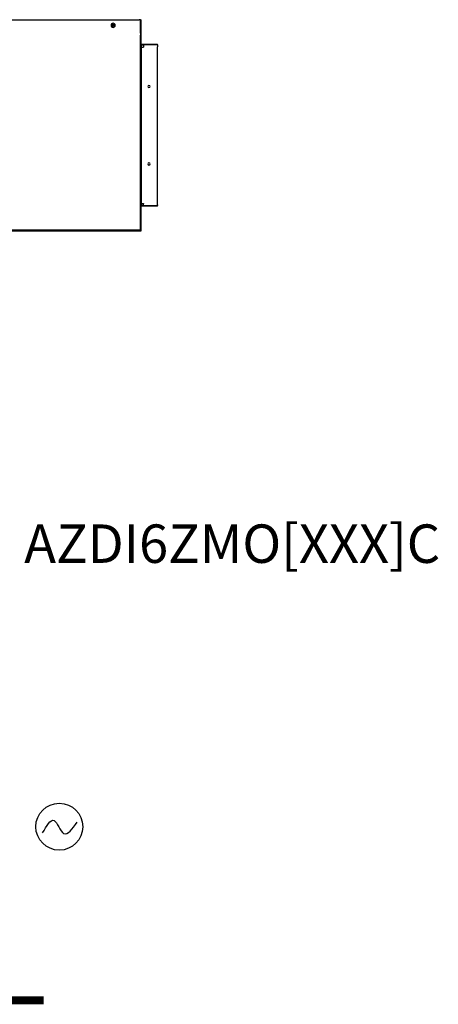
# Model space of a CAD drawing. Units: millimetres. Extents: x 1118 to 28203, y 492 to 9084.
# Drawn here: x 24757 to 25683, y 6823 to 9000 of the extents above; entities that cross this region are included whole.
import ezdxf

# ---------------------------------------------------------------- set-up
doc = ezdxf.new("R2010")
doc.units = ezdxf.units.MM
doc.layers.add('AIRZONE CABLE', color=7, linetype='Continuous')
doc.layers.add('AIRZONE HARDWARE', color=7, linetype='Continuous')
doc.styles.get("Standard").update_dxf_attribs({"font": 'arial.ttf'})

msp = doc.modelspace()

# ---------------------------------------------------------------- linework, layer by layer
at = {"layer": 'AIRZONE CABLE', "color": 7, "linetype": 'ByBlock', "lineweight": -2, "const_width": 17.6}
msp.add_lwpolyline([(24648.5, 6831.5), (24809.5, 6831.5)], dxfattribs=at)
at = {"layer": 'AIRZONE HARDWARE', "color": 251}
for p, q in [((23783, 8999.8), (25020.9, 8999.8)), ((23783, 8999.8), (25020.9, 8999.8)), ((23783, 8999.8), (25020.9, 8999.8)), ((25022.5, 8999.8), (25020.9, 8999.8)), ((25022.5, 8999.8), (25020.9, 8999.8)), ((25022.5, 8999.8), (25020.9, 8999.8)), ((25024.1, 8999.8), (25022.5, 8999.8)), ((25024.1, 8999.8), (25022.5, 8999.8)), ((25024.1, 8999.8), (25022.5, 8999.8)), ((25024.1, 8999.8), (25025.6, 8999.8)), ((25024.1, 8999.8), (25025.6, 8999.8)), ((25024.1, 8999.8), (25025.6, 8999.8)), ((25024.1, 8995.1), (25024.1, 8999.8)), ((25024.1, 8995.1), (25024.1, 8999.8)), ((25024.1, 8995.1), (25024.1, 8999.8)), ((25024.1, 8995.1), (25024.1, 8999.8)), ((25024.1, 8995.1), (25024.1, 8999.8)), ((25024.1, 8995.1), (25024.1, 8999.8)), ((25024.1, 8970.2), (25024.1, 8995.1)), ((25024.1, 8970.2), (25024.1, 8995.1)), ((25024.1, 8970.2), (25024.1, 8995.1)), ((25024.1, 8970.2), (25024.1, 8995.1)), ((25024.1, 8970.2), (25024.1, 8995.1)), ((25024.1, 8970.2), (25024.1, 8995.1)), ((25025.6, 8995.1), (25024.1, 8995.1)), ((25025.6, 8995.1), (25025.6, 8999.8)), ((25025.6, 8995.1), (25025.6, 8999.8)), ((25025.6, 8995.1), (25025.6, 8999.8)), ((25025.6, 8948.2), (25025.6, 8995.1)), ((25025.6, 8948.2), (25025.6, 8995.1)), ((25025.6, 8948.2), (25025.6, 8995.1)), ((24963.3, 8985), (24963.3, 8989.6)), ((25024.1, 8970.2), (25024.1, 8965.5)), ((25024.1, 8970.2), (25024.1, 8965.5)), ((25024.1, 8970.2), (25024.1, 8965.5)), ((25024.1, 8970.2), (25024.1, 8965.5)), ((25024.1, 8970.2), (25024.1, 8965.5)), ((25024.1, 8970.2), (25024.1, 8965.5)), ((25024.1, 8948.2), (25024.1, 8965.5)), ((25024.1, 8948.2), (25024.1, 8965.5)), ((25024.1, 8948.2), (25024.1, 8965.5)), ((25024.1, 8948.2), (25024.1, 8965.5)), ((25024.1, 8948.2), (25024.1, 8965.5)), ((25024.1, 8943.9), (25024.1, 8948.2)), ((25024.1, 8943.9), (25024.1, 8948.2)), ((25024.1, 8943.9), (25024.1, 8948.2)), ((25024.1, 8943.9), (25024.1, 8948.2)), ((25024.1, 8943.9), (25024.1, 8948.2)), ((25025.6, 8945.4), (25025.6, 8948.2)), ((25025.6, 8945.4), (25025.6, 8948.2)), ((25025.6, 8945.4), (25025.6, 8948.2)), ((25024.1, 8942.3), (25024.1, 8943.9)), ((25024.1, 8942.3), (25024.1, 8943.9)), ((25024.1, 8942.3), (25024.1, 8943.9)), ((25024.1, 8942.3), (25024.1, 8943.9)), ((25024.1, 8942.3), (25024.1, 8943.9)), ((25024.1, 8939.2), (25024.1, 8942.3)), ((25024.1, 8939.2), (25024.1, 8942.3)), ((25024.1, 8939.2), (25024.1, 8942.3)), ((25024.1, 8939.2), (25024.1, 8942.3)), ((25024.1, 8939.2), (25024.1, 8942.3)), ((25024.1, 8936.1), (25024.1, 8939.2)), ((25024.1, 8936.1), (25024.1, 8939.2)), ((25024.1, 8936.1), (25024.1, 8939.2)), ((25024.1, 8936.1), (25024.1, 8939.2)), ((25024.1, 8936.1), (25024.1, 8939.2)), ((25024.1, 8931.4), (25024.1, 8936.1)), ((25024.1, 8931.4), (25024.1, 8936.1)), ((25024.1, 8931.4), (25024.1, 8936.1)), ((25024.1, 8931.4), (25024.1, 8936.1)), ((25024.1, 8931.4), (25024.1, 8936.1)), ((25024.1, 8696.1), (25024.1, 8931.4)), ((25024.1, 8696.1), (25024.1, 8931.4)), ((25024.1, 8696.1), (25024.1, 8931.4)), ((25024.1, 8696.1), (25024.1, 8931.4)), ((25025.6, 8945.4), (25061.1, 8945.4)), ((25025.6, 8942.3), (25025.6, 8945.4)), ((25025.6, 8942.3), (25025.6, 8945.4)), ((25025.6, 8942.3), (25025.6, 8945.4)), ((25025.6, 8943.9), (25030.4, 8943.9)), ((25025.6, 8943.9), (25030.4, 8943.9)), ((25025.6, 8943.9), (25030.4, 8943.9)), ((25025.6, 8942.3), (25025.6, 8939.2)), ((25025.6, 8942.3), (25025.6, 8939.2)), ((25025.6, 8942.3), (25025.6, 8939.2)), ((25025.6, 8939.2), (25025.6, 8936.1)), ((25025.6, 8939.2), (25025.6, 8936.1)), ((25025.6, 8939.2), (25028, 8939.2)), ((25025.6, 8939.2), (25028, 8939.2)), ((25025.6, 8936.1), (25025.6, 8931.4)), ((25025.6, 8936.1), (25025.6, 8931.4)), ((25025.6, 8931.4), (25025.6, 8601.3)), ((25028, 8939.2), (25030.4, 8939.2)), ((25028, 8939.2), (25030.4, 8939.2)), ((25031.8, 8943.9), (25030.4, 8943.9)), ((25030.4, 8943.9), (25030.4, 8942.3)), ((25031.8, 8943.9), (25030.4, 8943.9)), ((25030.4, 8943.9), (25030.4, 8942.3)), ((25031.8, 8943.9), (25030.4, 8943.9)), ((25031.8, 8943.9), (25030.4, 8943.9)), ((25031.8, 8943.9), (25030.4, 8943.9)), ((25030.4, 8942.3), (25030.4, 8940)), ((25030.4, 8942.3), (25030.4, 8940)), ((25030.4, 8940), (25030.4, 8939.2)), ((25030.4, 8940), (25030.4, 8939.2)), ((25033.1, 8943.9), (25031.8, 8943.9)), ((25033.1, 8943.9), (25031.8, 8943.9)), ((25033.1, 8943.9), (25031.8, 8943.9)), ((25033.1, 8943.9), (25031.8, 8943.9)), ((25033.1, 8943.9), (25031.8, 8943.9)), ((25040.9, 8943.9), (25033.1, 8943.9)), ((25040.9, 8943.9), (25033.1, 8943.9)), ((25040.9, 8943.9), (25033.1, 8943.9)), ((25040.9, 8943.9), (25033.1, 8943.9)), ((25040.9, 8943.9), (25033.1, 8943.9)), ((25051.8, 8943.9), (25040.9, 8943.9)), ((25051.8, 8943.9), (25040.9, 8943.9)), ((25051.8, 8943.9), (25040.9, 8943.9)), ((25051.8, 8943.9), (25040.9, 8943.9)), ((25051.8, 8943.9), (25040.9, 8943.9)), ((25053.3, 8943.9), (25051.8, 8943.9)), ((25053.3, 8943.9), (25051.8, 8943.9)), ((25053.3, 8943.9), (25051.8, 8943.9)), ((25053.3, 8943.9), (25051.8, 8943.9)), ((25053.3, 8943.9), (25051.8, 8943.9)), ((25057.7, 8943.9), (25053.3, 8943.9)), ((25057.7, 8943.9), (25053.3, 8943.9)), ((25057.7, 8943.9), (25053.3, 8943.9)), ((25057.7, 8943.9), (25053.3, 8943.9)), ((25057.7, 8943.9), (25053.3, 8943.9)), ((25059.6, 8943.9), (25057.7, 8943.9)), ((25059.6, 8943.9), (25057.7, 8943.9)), ((25059.6, 8943.9), (25057.7, 8943.9)), ((25059.6, 8943.9), (25057.7, 8943.9)), ((25059.6, 8943.9), (25057.7, 8943.9)), ((25059.7, 8943.9), (25059.6, 8943.9)), ((25059.7, 8943.9), (25059.6, 8943.9)), ((25059.7, 8943.9), (25059.6, 8943.9)), ((25059.7, 8943.9), (25059.6, 8943.9)), ((25059.7, 8943.9), (25059.6, 8943.9)), ((25061.1, 8943.9), (25059.7, 8943.9)), ((25061.1, 8943.9), (25059.7, 8943.9)), ((25061.1, 8943.9), (25059.7, 8943.9)), ((25061.1, 8943.9), (25061.1, 8945.4)), ((25061.1, 8943.9), (25061.1, 8942.3)), ((25061.1, 8943.9), (25061.1, 8942.3)), ((25061.1, 8943.9), (25061.1, 8942.3)), ((25061.1, 8942.3), (25061.1, 8940)), ((25061.1, 8942.3), (25061.1, 8940)), ((25061.1, 8942.3), (25061.1, 8940)), ((25061.1, 8936.1), (25061.1, 8940)), ((25061.1, 8936.1), (25061.1, 8940)), ((25061.1, 8936.1), (25061.1, 8940)), ((25061.1, 8931.4), (25061.1, 8936.1)), ((25061.1, 8931.4), (25061.1, 8936.1)), ((25061.1, 8931.4), (25061.1, 8936.1)), ((25061.1, 8601.3), (25061.1, 8931.4)), ((25061.1, 8601.3), (25061.1, 8931.4)), ((25024.1, 8692.6), (25024.1, 8696.1)), ((25024.1, 8692.6), (25024.1, 8696.1)), ((25024.1, 8692.6), (25024.1, 8696.1)), ((25024.1, 8692.6), (25024.1, 8696.1)), ((25024.1, 8692.6), (25024.1, 8696.1)), ((25024.1, 8692.6), (25024.1, 8696.1)), ((25024.1, 8682.1), (25024.1, 8692.6)), ((25024.1, 8682.1), (25024.1, 8692.6)), ((25024.1, 8682.1), (25024.1, 8692.6)), ((25024.1, 8682.1), (25024.1, 8692.6)), ((25024.1, 8682.1), (25024.1, 8692.6)), ((25024.1, 8682.1), (25024.1, 8692.6)), ((25024.1, 8610.5), (25024.1, 8682.1)), ((25024.1, 8610.5), (25024.1, 8682.1)), ((25024.1, 8610.5), (25024.1, 8682.1)), ((25024.1, 8610.5), (25024.1, 8682.1)), ((25024.1, 8610.5), (25024.1, 8682.1)), ((25024.1, 8610.5), (25024.1, 8682.1)), ((25024.1, 8601.3), (25024.1, 8610.5)), ((25024.1, 8601.3), (25024.1, 8610.5)), ((25024.1, 8601.3), (25024.1, 8610.5)), ((25024.1, 8601.3), (25024.1, 8610.5)), ((25024.1, 8596.7), (25024.1, 8601.3)), ((25024.1, 8596.7), (25024.1, 8601.3)), ((25024.1, 8596.7), (25024.1, 8601.3)), ((25024.1, 8596.7), (25024.1, 8601.3)), ((25024.1, 8596.7), (25024.1, 8601.3)), ((25025.6, 8601.3), (25025.6, 8596.7)), ((25025.6, 8601.3), (25025.6, 8596.7)), ((25061.1, 8596.7), (25061.1, 8601.3)), ((25061.1, 8596.7), (25061.1, 8601.3)), ((25061.1, 8596.7), (25061.1, 8601.3)), ((25024.1, 8593.5), (25024.1, 8596.7)), ((25024.1, 8593.5), (25024.1, 8596.7)), ((25024.1, 8593.5), (25024.1, 8596.7)), ((25024.1, 8593.5), (25024.1, 8596.7)), ((25024.1, 8593.5), (25024.1, 8596.7)), ((25024.1, 8590.4), (25024.1, 8593.5)), ((25024.1, 8590.4), (25024.1, 8593.5)), ((25024.1, 8590.4), (25024.1, 8593.5)), ((25024.1, 8590.4), (25024.1, 8593.5)), ((25024.1, 8590.4), (25024.1, 8593.5)), ((25024.1, 8588.9), (25024.1, 8590.4)), ((25024.1, 8588.9), (25024.1, 8590.4)), ((25024.1, 8588.9), (25024.1, 8590.4)), ((25024.1, 8588.9), (25024.1, 8590.4)), ((25024.1, 8588.9), (25024.1, 8590.4)), ((25024.1, 8584.5), (25024.1, 8588.9)), ((25024.1, 8584.5), (25024.1, 8588.9)), ((25024.1, 8584.5), (25024.1, 8588.9)), ((25024.1, 8584.5), (25024.1, 8588.9)), ((25024.1, 8584.5), (25024.1, 8588.9)), ((25024.1, 8564.1), (25024.1, 8584.5)), ((25024.1, 8564.1), (25024.1, 8584.5)), ((25024.1, 8564.1), (25024.1, 8584.5)), ((25024.1, 8564.1), (25024.1, 8584.5)), ((25024.1, 8564.1), (25024.1, 8584.5)), ((25025.6, 8596.7), (25025.6, 8593.5)), ((25025.6, 8596.7), (25025.6, 8593.5)), ((25025.6, 8593.5), (25025.6, 8590.4)), ((25025.6, 8593.5), (25025.6, 8590.4)), ((25025.6, 8593.5), (25028, 8593.5)), ((25025.6, 8593.5), (25025.6, 8590.4)), ((25025.6, 8593.5), (25028, 8593.5)), ((25025.6, 8587.3), (25025.6, 8590.4)), ((25025.6, 8587.3), (25025.6, 8590.4)), ((25025.6, 8587.3), (25025.6, 8590.4)), ((25030.4, 8588.9), (25025.6, 8588.9)), ((25030.4, 8588.9), (25025.6, 8588.9)), ((25030.4, 8588.9), (25025.6, 8588.9)), ((25061.1, 8587.3), (25025.6, 8587.3)), ((25025.6, 8584.5), (25025.6, 8587.3)), ((25025.6, 8584.5), (25025.6, 8587.3)), ((25025.6, 8584.5), (25025.6, 8587.3)), ((25025.6, 8537.6), (25025.6, 8584.5)), ((25025.6, 8537.6), (25025.6, 8584.5)), ((25025.6, 8537.6), (25025.6, 8584.5)), ((25028, 8593.5), (25030.4, 8593.5)), ((25028, 8593.5), (25030.4, 8593.5)), ((25030.4, 8593.5), (25030.4, 8592.8)), ((25030.4, 8593.5), (25030.4, 8592.8)), ((25030.4, 8590.4), (25030.4, 8592.8)), ((25030.4, 8590.4), (25030.4, 8592.8)), ((25030.4, 8588.9), (25030.4, 8590.4)), ((25030.4, 8588.9), (25030.4, 8590.4)), ((25030.4, 8588.9), (25031.8, 8588.9)), ((25030.4, 8588.9), (25031.8, 8588.9)), ((25030.4, 8588.9), (25031.8, 8588.9)), ((25030.4, 8588.9), (25031.8, 8588.9)), ((25030.4, 8588.9), (25031.8, 8588.9)), ((25031.8, 8588.9), (25033.1, 8588.9)), ((25031.8, 8588.9), (25033.1, 8588.9)), ((25031.8, 8588.9), (25033.1, 8588.9)), ((25031.8, 8588.9), (25033.1, 8588.9)), ((25031.8, 8588.9), (25033.1, 8588.9)), ((25033.1, 8588.9), (25033.4, 8588.9)), ((25033.1, 8588.9), (25033.4, 8588.9)), ((25033.1, 8588.9), (25033.4, 8588.9)), ((25033.1, 8588.9), (25033.4, 8588.9)), ((25033.1, 8588.9), (25033.4, 8588.9)), ((25033.4, 8588.9), (25040.9, 8588.9)), ((25033.4, 8588.9), (25040.9, 8588.9)), ((25033.4, 8588.9), (25040.9, 8588.9)), ((25033.4, 8588.9), (25040.9, 8588.9)), ((25033.4, 8588.9), (25040.9, 8588.9)), ((25040.9, 8588.9), (25051.8, 8588.9)), ((25040.9, 8588.9), (25051.8, 8588.9)), ((25040.9, 8588.9), (25051.8, 8588.9)), ((25040.9, 8588.9), (25051.8, 8588.9)), ((25040.9, 8588.9), (25051.8, 8588.9)), ((25051.8, 8588.9), (25053.3, 8588.9)), ((25051.8, 8588.9), (25053.3, 8588.9)), ((25051.8, 8588.9), (25053.3, 8588.9)), ((25051.8, 8588.9), (25053.3, 8588.9)), ((25051.8, 8588.9), (25053.3, 8588.9)), ((25053.3, 8588.9), (25057.7, 8588.9)), ((25053.3, 8588.9), (25057.7, 8588.9)), ((25053.3, 8588.9), (25057.7, 8588.9)), ((25053.3, 8588.9), (25057.7, 8588.9)), ((25053.3, 8588.9), (25057.7, 8588.9)), ((25057.7, 8588.9), (25059.6, 8588.9)), ((25057.7, 8588.9), (25059.6, 8588.9)), ((25057.7, 8588.9), (25059.6, 8588.9)), ((25057.7, 8588.9), (25059.6, 8588.9)), ((25057.7, 8588.9), (25059.6, 8588.9)), ((25059.6, 8588.9), (25059.7, 8588.9)), ((25059.6, 8588.9), (25059.7, 8588.9)), ((25059.6, 8588.9), (25059.7, 8588.9)), ((25059.6, 8588.9), (25059.7, 8588.9)), ((25059.6, 8588.9), (25059.7, 8588.9)), ((25059.7, 8588.9), (25061.1, 8588.9)), ((25059.7, 8588.9), (25061.1, 8588.9)), ((25059.7, 8588.9), (25061.1, 8588.9)), ((25061.1, 8592.8), (25061.1, 8596.7)), ((25061.1, 8592.8), (25061.1, 8596.7)), ((25061.1, 8592.8), (25061.1, 8596.7)), ((25061.1, 8590.4), (25061.1, 8592.8)), ((25061.1, 8590.4), (25061.1, 8592.8)), ((25061.1, 8590.4), (25061.1, 8592.8)), ((25061.1, 8590.4), (25061.1, 8588.9)), ((25061.1, 8590.4), (25061.1, 8588.9)), ((25061.1, 8590.4), (25061.1, 8588.9)), ((25061.1, 8587.3), (25061.1, 8588.9)), ((25024.1, 8559.4), (25024.1, 8564.1)), ((25024.1, 8559.4), (25024.1, 8564.1)), ((25024.1, 8559.4), (25024.1, 8564.1)), ((25024.1, 8559.4), (25024.1, 8564.1)), ((25024.1, 8559.4), (25024.1, 8564.1)), ((25024.1, 8559.4), (25024.1, 8564.1)), ((25024.1, 8537.6), (25024.1, 8559.4)), ((25024.1, 8537.6), (25024.1, 8559.4)), ((25024.1, 8537.6), (25024.1, 8559.4)), ((25024.1, 8537.6), (25024.1, 8559.4)), ((25024.1, 8537.6), (25024.1, 8559.4)), ((25024.1, 8537.6), (25024.1, 8559.4)), ((25018.1, 8534.2), (24581.7, 8534.2)), ((25018.1, 8534.2), (24581.7, 8534.2)), ((25018.1, 8534.2), (24581.7, 8534.2)), ((25018.1, 8534.2), (25018.1, 8533)), ((25020.3, 8534.2), (25018.1, 8534.2)), ((25020.3, 8534.2), (25018.1, 8534.2)), ((25020.3, 8534.2), (25018.1, 8534.2)), ((25020.5, 8534.2), (25020.3, 8534.2)), ((25020.5, 8534.2), (25020.3, 8534.2)), ((25020.5, 8534.2), (25020.3, 8534.2)), ((25022.5, 8534.2), (25020.5, 8534.2)), ((25022.5, 8534.2), (25020.5, 8534.2)), ((25022.5, 8534.2), (25020.5, 8534.2)), ((25022.5, 8535.9), (25024.1, 8535.9)), ((25022.5, 8535.9), (25022.5, 8535.8)), ((25022.5, 8535.9), (25024.1, 8535.9)), ((25022.5, 8535.9), (25022.5, 8535.8)), ((25022.5, 8535.8), (25022.5, 8534.2)), ((25022.5, 8535.8), (25022.5, 8534.2)), ((25022.5, 8534.2), (25022.8, 8534.2)), ((25022.8, 8534.2), (25022.8, 8533.8)), ((25024.1, 8537.6), (25025.6, 8537.6)), ((25024.1, 8536.6), (25024.1, 8537.6)), ((25024.1, 8536.6), (25024.1, 8537.6)), ((25024.1, 8536.6), (25024.1, 8537.6)), ((25024.1, 8536.6), (25024.1, 8537.6)), ((25024.1, 8536.6), (25024.1, 8537.6)), ((25024.1, 8536.6), (25024.1, 8537.6)), ((25024.1, 8535.9), (25024.1, 8536.6)), ((25024.1, 8535.9), (25024.1, 8536.6)), ((25024.1, 8535.9), (25024.1, 8536.6)), ((25024.1, 8535.9), (25024.1, 8536.6)), ((25024.1, 8535.9), (25024.1, 8536.6)), ((25024.1, 8533), (25024.1, 8535.9)), ((25024.1, 8533), (25024.1, 8535.9)), ((25024.1, 8533), (25024.1, 8535.9)), ((25025.6, 8533), (25025.6, 8537.6)), ((25025.6, 8533), (25025.6, 8537.6)), ((25025.6, 8533), (25025.6, 8537.6)), ((24563.2, 8533), (25018.1, 8533)), ((25018.1, 8533), (25022.8, 8533)), ((25022.8, 8533.8), (25022.8, 8533)), ((25024.1, 8533), (25025.6, 8533)), ((25024.1, 8533), (25025.6, 8533)), ((25024.1, 8533), (25025.6, 8533))]:
    msp.add_line(p, q, dxfattribs=at)
msp.add_circle((24963.3, 8987.3), 2.26, dxfattribs=at)
at = {"layer": 'AIRZONE HARDWARE', "color": 5}
msp.add_circle((24844.2, 7215.4), 51.9, dxfattribs=at)
at = {"layer": 'AIRZONE HARDWARE', "color": 251}
for centre, radius, start, end in [((24963.3, 8987.3), 4.67, 0, 270), ((24963.3, 8987.3), 4.67, 0, 270), ((24963.3, 8987.3), 4.67, 270, 0), ((24963.3, 8987.3), 4.67, 270, 0), ((25042.6, 8852), 2.34, 90, 270), ((25042.6, 8852), 2.34, 90, 270), ((25042.6, 8852), 2.34, 270, 90), ((25042.6, 8852), 2.34, 270, 90), ((25042.6, 8680.7), 2.34, 90, 270), ((25042.6, 8680.7), 2.34, 90, 270), ((25042.6, 8680.7), 2.34, 270, 90), ((25042.6, 8680.7), 2.34, 270, 90), ((25020.5, 8536.6), 2.34, 330.0736, 344.534), ((25020.5, 8536.6), 3.58, 310.7057, 349.9846)]:
    msp.add_arc(centre, radius, start, end, dxfattribs=at)
at = {"layer": 'AIRZONE HARDWARE', "color": 5}
msp.add_spline([(24807, 7201.5), (24832.7, 7229.2), (24853.8, 7200.3), (24883.9, 7225.7)], degree=3, dxfattribs=at)

# ---------------------------------------------------------------- texts
at = {"color": 5, "insert": (24875.9, 7883.7, -413.3), "char_height": 85, "attachment_point": 1}
msp.add_mtext_dynamic_manual_height_columns('\\pxqc;AZDI6ZMO[XXX]C', width=701.575, gutter_width=105.3, heights=[104.6], dxfattribs=at)

doc.saveas('drawing.dxf')
